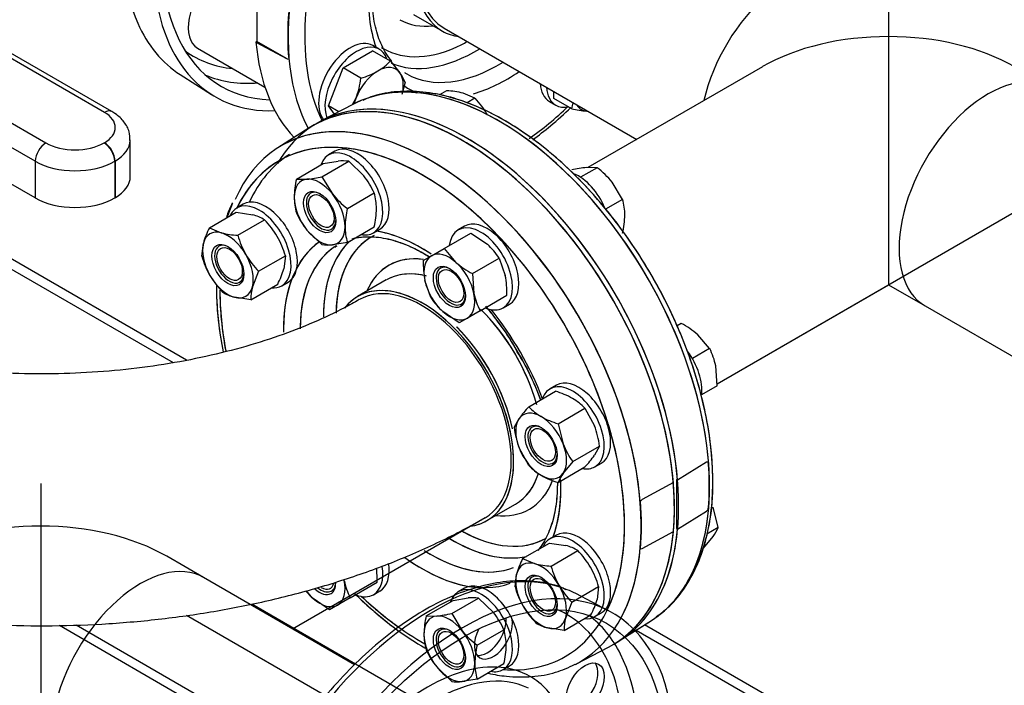
# Model space of a CAD drawing. Units: millimetres. Extents: x 154 to 6328, y 154 to 4415.
# Drawn here: x 4740 to 5145, y 2193 to 2466 of the extents above; entities that cross this region are included whole.
import ezdxf
from ezdxf.lldxf.tags import DXFTag

# ---------------------------------------------------------------- set-up
doc = ezdxf.new("R2010")
doc.units = ezdxf.units.MM
for name, color, linetype in [('11022_-_BS_4848_', 7, 'Continuous'), ('62012_DN80_PRESS', 7, 'Continuous'), ('63067_ELBOW_DN80', 7, 'Continuous'), ('63112_TEE_DN80_F', 7, 'Continuous'), ('73009_DN80_BUTTE', 7, 'Continuous'), ('Default', 7, 'Continuous'), ('M16_FULL_HEX_NUT', 7, 'Continuous'), ('M16_PLAIN_WASHER', 7, 'Continuous'), ('M16_X_110_LG_HEX', 7, 'Continuous'), ('M16_X_60_LG_HEX_', 7, 'Continuous'), ('VMV_DN80_BRANCH_', 7, 'Continuous')]:
    doc.layers.add(name, color=color, linetype=linetype)
tags = doc.linetypes.add('PHANTOM2', pattern=[31.75, 15.875, -3.175, 3.175, -3.175, 3.175, -3.175]).pattern_tags.tags
tags[14:15] = [DXFTag(74, 4), DXFTag(75, 0), DXFTag(340, '0'), DXFTag(46, 0.0), DXFTag(50, 0.0), DXFTag(44, 0.0), DXFTag(45, 0.0)]
tags[12:13] = [DXFTag(74, 4), DXFTag(75, 0), DXFTag(340, '0'), DXFTag(46, 0.0), DXFTag(50, 0.0), DXFTag(44, 0.0), DXFTag(45, 0.0)]
tags[10:11] = [DXFTag(74, 4), DXFTag(75, 0), DXFTag(340, '0'), DXFTag(46, 0.0), DXFTag(50, 0.0), DXFTag(44, 0.0), DXFTag(45, 0.0)]
tags[8:9] = [DXFTag(74, 4), DXFTag(75, 0), DXFTag(340, '0'), DXFTag(46, 0.0), DXFTag(50, 0.0), DXFTag(44, 0.0), DXFTag(45, 0.0)]
tags[6:7] = [DXFTag(74, 4), DXFTag(75, 0), DXFTag(340, '0'), DXFTag(46, 0.0), DXFTag(50, 0.0), DXFTag(44, 0.0), DXFTag(45, 0.0)]
tags[4:5] = [DXFTag(74, 4), DXFTag(75, 0), DXFTag(340, '0'), DXFTag(46, 0.0), DXFTag(50, 0.0), DXFTag(44, 0.0), DXFTag(45, 0.0)]

# ---------------------------------------------------------------- blocks, each defined once
blk = doc.blocks.new('SE3')
at = {"layer": '11022_-_BS_4848_', "color": 7, "linetype": 'Continuous'}
for p, q in [((4808.86, 2326.13), (4596.4, 2448.8)), ((4655.96, 2410.25), (4803.37, 2325.14)), ((4835.68, 2226.1), (4984.48, 2140.18)), ((4808.95, 2221.43), (4986.22, 2119.08)), ((4756.71, 2217.28), (5027.49, 2060.94)), ((4763.56, 2217.49), (5017.55, 2070.84)), ((5063.32, 2179.22), (4997.05, 2217.48)), ((4993.62, 2215.3), (5054.1, 2180.38))]:
    blk.add_line(p, q, dxfattribs=at)
at = {"layer": '62012_DN80_PRESS', "color": 7, "linetype": 'Continuous'}
for p, q in [((4837.84, 2476.6), (4837.84, 2456.98)), ((4902.17, 2468.05), (4913.98, 2461.24)), ((4902.17, 2468.05), (4913.98, 2461.24)), ((4837.84, 2456.98), (4837.4, 2456.73)), ((4837.4, 2456.73), (4850.21, 2449.84)), ((4850.21, 2449.84), (4837.84, 2456.98)), ((4850.21, 2449.84), (4850.89, 2449.73)), ((4806.34, 2443.38), (4819.18, 2435.22)), ((4806.34, 2443.38), (4819.18, 2435.22)), ((4877.49, 2431.27), (4864, 2424.23)), ((4877.49, 2431.27), (4864, 2424.23)), ((4859.22, 2421.47), (4846.37, 2413.3)), ((4890.97, 2359.05), (4879.17, 2352.24)), ((4932.28, 2260.25), (4944.08, 2267.07)), ((4987.04, 2211.12), (4999.88, 2219.28)), ((4993.16, 2215.02), (4999.88, 2219.28)), ((4968.76, 2201.32), (4982.26, 2208.36))]:
    blk.add_line(p, q, dxfattribs=at)
at = {"layer": '62012_DN80_PRESS', "color": 7, "linetype": 'PHANTOM2'}
for p, q in [((4877.49, 2431.27), (4864, 2424.23)), ((4859.22, 2421.47), (4846.37, 2413.3)), ((4859.22, 2421.47), (4846.37, 2413.3)), ((4890.97, 2359.05), (4879.17, 2352.24)), ((4890.97, 2359.05), (4879.17, 2352.24)), ((5022.52, 2284.24), (5010.59, 2276.85)), ((5023.21, 2284.36), (5022.52, 2284.24)), ((5010.59, 2276.85), (5010.16, 2277.1)), ((5010.16, 2277.1), (5010.16, 2257)), ((5008.85, 2275.85), (4996.05, 2268.96)), ((4996.05, 2268.96), (4995.36, 2268.28)), ((4932.28, 2260.25), (4944.08, 2267.07)), ((4932.28, 2260.25), (4944.08, 2267.07)), ((5022.52, 2264.14), (5023.21, 2264.82)), ((5010.59, 2256.75), (5022.52, 2264.14)), ((5010.16, 2257), (5010.59, 2256.75)), ((4996.05, 2248.86), (5008.85, 2255.75)), ((4995.36, 2248.74), (4996.05, 2248.86)), ((4982.26, 2223.25), (4968.76, 2230.28)), ((4993.16, 2215.02), (4999.88, 2219.28))]:
    blk.add_line(p, q, dxfattribs=at)
for centre, radius, start, end in [((4900.27, 2358.71), 79.12, 156.507, 160.9402), ((4850.18, 2271.31), 111.11, 20.2674, 32.4151)]:
    blk.add_arc(centre, radius, start, end, dxfattribs=at)
at = {"layer": '62012_DN80_PRESS', "color": 7, "linetype": 'Continuous'}
for centre, radius, start, end in [((4850.18, 2271.31), 111.11, 20.2674, 32.4151), ((4945.93, 2273.87), 79.17, 336.2011, 1.8043), ((4945.93, 2273.87), 79.17, 336.2011, 1.8043)]:
    blk.add_arc(centre, radius, start, end, dxfattribs=at)
for centre, major_axis, start_param, end_param in [((4869.05, 2548.5), (61.21, 106.02), 0.633027, 2.742579), ((4882.22, 2540.89), (59.08, 102.32), 0.785832, 3.439374), ((4937.17, 2509.17), (-61.21, -106.02), 3.473277, 5.94124), ((4940.53, 2507.23), (-58.75, -101.76), 2.768637, 5.916843), ((4940.53, 2507.23), (-26.55, -45.99), 2.910147, 6.283185), ((4882.22, 2540.89), (61.54, 106.59), 2.456362, 3.487884), ((4940.53, 2507.23), (-40.26, -69.73), 5.414791, 5.833248), ((4937.05, 2509.24), (-61.22, -106.03), -0.883284, -0.687513), ((4869.05, 2548.5), (61.21, 106.02), 2.742579, 3.116897), ((4925.43, 2515.95), (-28.89, -50.04), 0, 0.404867), ((4940.53, 2507.23), (-26.55, -45.99), 0, 0.231446), ((4924, 2516.78), (61.54, 106.59), 2.456362, 2.974659), ((4925.43, 2515.95), (-35.73, -61.88), 0, 0.717429), ((4925.43, 2515.95), (-35.73, -61.88), 0.717429, 0.762016), ((4868.27, 2548.95), (56.58, 97.99), 3.081763, 3.398926), ((4925.43, 2515.95), (-35.73, -61.88), 6.262895, 6.283185), ((4927.94, 2514.5), (-37.57, -65.08), 0.06655, 0.812178), ((4937.17, 2509.17), (-37.8, -65.47), 0, 0.817876), ((4871.34, 2547.18), (58.82, 101.88), 3.210607, 3.517533), ((4937.17, 2509.17), (-37.8, -65.47), 6.257646, 6.283185), ((4940.53, 2507.23), (-40.26, -69.73), 0.542444, 0.873704), ((4940.53, 2507.23), (-40.26, -69.73), 6.225453, 6.283185), ((4924, 2316.8), (-61.54, 106.59), 3.12745, 6.601608), ((4922.26, 2315.79), (61.54, -106.59), 6.25849, 9.449473), ((4937.17, 2324.4), (-61.21, 106.02), 5.876158, 6.25849), ((4940.53, 2507.23), (-40.26, -69.73), 0, 0.075704), ((4937.17, 2324.4), (-61.21, 106.02), 3.540319, 5.876158), ((4940.53, 2507.23), (-58.75, -101.76), 0.895067, 1.093379), ((4905.72, 2306.24), (58.75, -101.76), 1.959521, 3.514548), ((4909.08, 2308.18), (61.21, -106.02), 2.813795, 3.540864), ((4909.08, 2308.18), (61.21, -106.02), 0, 2.813795), ((4911.37, 2309.51), (58.82, -101.88), 3.165103, 3.529866), ((4905.72, 2306.24), (40.26, -69.73), 2.29113, 2.691655), ((4905.72, 2306.24), (40.26, -69.73), 3.189422, 3.950165), ((4918.31, 2313.51), (37.57, -65.08), 3.273146, 3.930636), ((4920.83, 2314.97), (35.73, -61.88), 3.117912, 3.894134), ((4905.72, 2306.24), (58.75, -101.76), 1.154378, 1.959521), ((4909.08, 2308.18), (37.8, -65.47), 3.194545, 3.910464), ((4920.83, 2314.97), (28.89, -50.04), 2.720228, 3.54646), ((4917.53, 2313.06), (26.55, -45.99), 2.62713, 3.100005), ((4905.72, 2306.24), (26.55, -45.99), 0, 3.248008), ((4917.53, 2313.06), (26.55, -45.99), 3.100005, 3.141593), ((4905.72, 2306.24), (58.75, -101.76), 3.924824, 4.166398), ((4917.53, 2313.06), (26.55, -45.99), 1.141372, 2.02677), ((4905.72, 2306.24), (40.26, -69.73), 1.304277, 1.835361), ((4905.72, 2306.24), (58.75, -101.76), 0, 1.154378), ((4917.53, 2313.06), (26.55, -45.99), 0, 0.488114), ((4920.83, 2314.97), (28.89, -50.04), 0, 0.436543), ((4905.72, 2306.24), (40.26, -69.73), 0.449938, 0.833153), ((4920.83, 2314.97), (28.89, -50.04), 5.878318, 6.283185), ((4905.72, 2306.24), (26.55, -45.99), 6.136974, 6.283185), ((4918.31, 2313.51), (37.57, -65.08), 5.471441, 6.101974), ((4920.83, 2314.97), (35.73, -61.88), 5.538116, 6.270266), ((4905.72, 2306.24), (40.26, -69.73), 5.371787, 6.184626), ((4909.08, 2308.18), (37.8, -65.47), 5.450069, 6.190765), ((4937.17, 2324.4), (-61.21, 106.02), 3.166288, 3.540319), ((4905.72, 2306.24), (58.75, -101.76), 5.192864, 5.510513), ((4905.72, 2306.24), (58.75, -101.76), 5.91023, 6.283185), ((4909.08, 2308.18), (61.21, -106.02), 6.25593, 6.283185)]:
    blk.add_ellipse(centre, major_axis=major_axis, ratio=0.57735, start_param=start_param, end_param=end_param, dxfattribs=at)
at = {"layer": '62012_DN80_PRESS', "color": 7, "linetype": 'PHANTOM2'}
for centre, major_axis, start_param, end_param in [((4937.17, 2324.4), (-61.21, 106.02), 3.197596, 6.205597), ((4922.26, 2315.79), (61.54, -106.59), 0.154339, 3.166288), ((4922.26, 2315.79), (-61.54, 106.59), 4.027158, 6.307881), ((4924, 2316.8), (61.54, -106.59), 0.885566, 3.155735), ((4937.17, 2324.4), (-61.21, 106.02), 6.205597, 6.25849), ((4905.72, 2306.24), (58.75, -101.76), 1.959521, 3.520995), ((4905.72, 2306.24), (58.75, -101.76), 0.368581, 3.514548), ((4909.08, 2308.18), (61.21, -106.02), 2.809346, 3.166288), ((4909.08, 2308.18), (61.21, -106.02), 2.813795, 3.166288), ((4909.08, 2308.18), (61.21, -106.02), 0.341945, 2.813795), ((4909.08, 2308.18), (61.21, -106.02), 0.341945, 2.809346), ((4905.72, 2306.24), (40.26, -69.73), 2.292064, 2.70103), ((4905.72, 2306.24), (40.26, -69.73), 2.29113, 2.691655), ((4905.72, 2306.24), (40.26, -69.73), 3.189422, 3.950165), ((4905.72, 2306.24), (40.26, -69.73), 3.189564, 3.926991), ((4918.31, 2313.51), (37.57, -65.08), 3.273146, 3.930636), ((4918.31, 2313.51), (37.57, -65.08), 3.273146, 3.650162), ((4920.83, 2314.97), (35.73, -61.88), 3.117819, 3.903608), ((4920.83, 2314.97), (35.73, -61.88), 3.12998, 3.894134), ((4905.72, 2306.24), (58.75, -101.76), 1.154378, 1.959521), ((4909.08, 2308.18), (37.8, -65.47), 3.164699, 3.926991), ((4909.08, 2308.18), (37.8, -65.47), 3.194545, 3.910464), ((4909.08, 2308.18), (37.8, -65.47), 3.164699, 3.194545), ((4920.83, 2314.97), (28.89, -50.04), 2.720228, 3.54646), ((4920.83, 2314.97), (28.89, -50.04), 2.727241, 3.54646), ((4917.53, 2313.06), (26.55, -45.99), 2.63421, 3.141593), ((4917.53, 2313.06), (26.55, -45.99), 2.62713, 3.100005), ((4918.31, 2313.51), (37.57, -65.08), 3.650162, 3.926991), ((4917.53, 2313.06), (26.55, -45.99), 3.100005, 3.141593), ((4905.72, 2306.24), (58.75, -101.76), 3.919859, 4.166398), ((4905.72, 2306.24), (58.75, -101.76), 3.926991, 4.169631), ((4905.72, 2306.24), (26.55, -45.99), 0, 3.373039), ((4905.72, 2306.24), (26.55, -45.99), 0, 3.373039), ((4917.53, 2313.06), (26.55, -45.99), 1.160033, 2.028124), ((4917.53, 2313.06), (26.55, -45.99), 1.160033, 2.02677), ((4905.72, 2306.24), (40.26, -69.73), 1.304277, 1.835361), ((4905.72, 2306.24), (40.26, -69.73), 1.304277, 1.835361), ((4905.72, 2306.24), (58.75, -101.76), 0.368581, 1.154378), ((4937.05, 2324.33), (61.22, -106.03), 0.687513, 0.883284), ((4917.53, 2313.06), (26.55, -45.99), 0, 0.488114), ((4917.53, 2313.06), (26.55, -45.99), 0, 0.486869), ((4920.83, 2314.97), (28.89, -50.04), 0, 0.436656), ((4920.83, 2314.97), (28.89, -50.04), 0, 0.436543), ((4905.72, 2306.24), (40.26, -69.73), 0.449938, 0.841795), ((4905.72, 2306.24), (40.26, -69.73), 0.449938, 0.819727), ((4920.83, 2314.97), (28.89, -50.04), 5.878318, 6.283185), ((4920.83, 2314.97), (28.89, -50.04), 5.878318, 6.283185), ((4909.2, 2308.25), (61.22, -106.03), 0.687513, 0.883284), ((4905.72, 2306.24), (26.55, -45.99), 6.051739, 6.283185), ((4905.72, 2306.24), (26.55, -45.99), 6.051739, 6.283185), ((4924, 2316.8), (61.54, -106.59), 0.124958, 0.685231), ((4918.31, 2313.51), (37.57, -65.08), 5.467963, 5.782999), ((4918.31, 2313.51), (37.57, -65.08), 5.471441, 6.101974), ((4920.83, 2314.97), (35.73, -61.88), -0.762016, -0.74507), ((4920.83, 2314.97), (35.73, -61.88), 5.523262, 6.283185), ((4920.83, 2314.97), (35.73, -61.88), 5.538116, 6.270266), ((4920.83, 2314.97), (35.73, -61.88), 0, 0.005965), ((4922.26, 2315.79), (-61.54, 106.59), 3.295932, 3.826823), ((4909.08, 2308.18), (37.8, -65.47), 5.465309, 6.190765), ((4909.08, 2308.18), (37.8, -65.47), 5.465309, 6.189389), ((4918.31, 2313.51), (37.57, -65.08), 5.782999, 6.101974), ((4909.08, 2123.42), (61.21, 106.02), 0.079284, 2.736367), ((4922.26, 2115.81), (-61.54, -106.59), 2.456362, 8.539212), ((4905.72, 2306.24), (40.26, -69.73), 5.409481, 5.939297), ((4905.72, 2306.24), (40.26, -69.73), 5.409481, 5.939297), ((4905.72, 2306.24), (58.75, -101.76), -1.090322, -0.898881), ((4905.72, 2306.24), (58.75, -101.76), -1.090322, -0.894885), ((4909.08, 2123.42), (61.21, 106.02), 0.024695, 0.079284), ((4932.36, 2215.02), (5.54, 9.59), 3.376808, 5.593398), ((4934.95, 2213.53), (-5.54, -9.59), 0, 2.727827), ((4908.3, 2123.87), (56.58, 97.99), 0, 0.059829), ((4908.3, 2123.87), (56.58, 97.99), 5.33322, 6.283185), ((4911.37, 2122.1), (58.82, 101.88), 5.92196, 6.214171), ((4937.17, 2324.4), (-61.21, 106.02), 3.166288, 3.197596), ((4934.95, 2213.53), (-5.54, -9.59), 4.807052, 6.283185), ((4908.3, 2123.87), (41.79, 72.38), 0, 3.465686), ((4911.37, 2122.1), (58.82, 101.88), 3.521607, 5.92196), ((4911.32, 2122.13), (39.55, 68.51), 0.036093, 3.106175), ((4970.04, 2193.26), (5.54, 9.59), 3.376808, 6.04797), ((4919.81, 2117.22), (39.26, 68.01), 0, 3.133841), ((4908.3, 2123.87), (41.79, 72.38), 5.92444, 6.283185)]:
    blk.add_ellipse(centre, major_axis=major_axis, ratio=0.57735, start_param=start_param, end_param=end_param, dxfattribs=at)
for centre, major_axis in [((4922.26, 2115.81), (59.08, 102.32)), ((4972.63, 2191.77), (-5.54, -9.59))]:
    blk.add_ellipse(centre, major_axis=major_axis, ratio=0.57735, dxfattribs=at)
at = {"layer": '62012_DN80_PRESS', "color": 7, "linetype": 'Continuous'}
for points, knots in [([(4893.24, 2448.76), (4892.4, 2449.77), (4890.23, 2452.85), (4887.44, 2458.73), (4885.46, 2467.08), (4884.95, 2474.44), (4885.08, 2478.93), (4885.13, 2480.1)], [0.1113752, 0.1113752, 0.1113752, 0.1113752, 0.172203, 0.2777913, 0.3804157, 0.4818114, 0.5169998, 0.5169998, 0.5169998, 0.5169998]), ([(4893.24, 2448.76), (4892.4, 2449.77), (4890.23, 2452.85), (4887.44, 2458.73), (4885.46, 2467.08), (4884.95, 2474.44), (4885.08, 2478.93), (4885.13, 2480.1)], [0.1113752, 0.1113752, 0.1113752, 0.1113752, 0.172203, 0.2777913, 0.3804157, 0.4818114, 0.5169998, 0.5169998, 0.5169998, 0.5169998]), ([(5025.06, 2276.36), (5025.03, 2278.9), (5024.9, 2285.15), (5023.6, 2297), (5020.7, 2311.05), (5016.42, 2325.42), (5010.86, 2339.74), (5004.1, 2353.81), (4996.27, 2367.4), (4987.48, 2380.3), (4977.87, 2392.3), (4967.6, 2403.2), (4956.81, 2412.82), (4945.69, 2421), (4934.35, 2427.64), (4923.13, 2432.45), (4913.71, 2435.26), (4908.82, 2435.71), (4907.02, 2435.86)], [0, 0, 0, 0, 0.03525, 0.102012, 0.168736, 0.235394, 0.301992, 0.36855, 0.435092, 0.501643, 0.568221, 0.634853, 0.701566, 0.768383, 0.835316, 0.902348, 0.969376, 1, 1, 1, 1]), ([(5025.06, 2276.36), (5025.03, 2278.9), (5024.9, 2285.15), (5023.6, 2297), (5020.7, 2311.05), (5016.42, 2325.42), (5010.86, 2339.74), (5004.1, 2353.81), (4996.27, 2367.4), (4987.48, 2380.3), (4977.87, 2392.3), (4967.6, 2403.2), (4956.81, 2412.82), (4945.69, 2421), (4934.35, 2427.64), (4923.13, 2432.45), (4913.71, 2435.26), (4908.82, 2435.71), (4907.02, 2435.86)], [0, 0, 0, 0, 0.03525, 0.102012, 0.168736, 0.235394, 0.301992, 0.36855, 0.435092, 0.501643, 0.568221, 0.634853, 0.701566, 0.768383, 0.835316, 0.902348, 0.969376, 1, 1, 1, 1]), ([(4951.08, 2416.61), (4953.55, 2418.42), (4958.86, 2422.59), (4964.06, 2427.26), (4966.81, 2429.91)], [0.26415803, 0.26415803, 0.26415803, 0.26415803, 0.30867193, 0.36076745, 0.36076745, 0.36076745, 0.36076745]), ([(4951.08, 2416.61), (4953.55, 2418.42), (4958.86, 2422.59), (4964.06, 2427.26), (4966.81, 2429.91)], [0.26415803, 0.26415803, 0.26415803, 0.26415803, 0.30867193, 0.36076745, 0.36076745, 0.36076745, 0.36076745]), ([(4827.77, 2390.73), (4827.61, 2390.43), (4826.69, 2388.72), (4825.93, 2386.73), (4825.35, 2384.94)], [0, 0, 0, 0, 0.00413752, 0.02788986, 0.02788986, 0.02788986, 0.02788986]), ([(4877.5, 2376.15), (4877.87, 2376.23), (4880.53, 2376.75), (4885.67, 2377.08), (4893.64, 2375.66), (4901.49, 2372.68), (4906.68, 2369.83), (4909.02, 2368.36)], [0.1386317, 0.1386317, 0.1386317, 0.1386317, 0.1559811, 0.2624655, 0.3653138, 0.4659937, 0.5487154, 0.5487154, 0.5487154, 0.5487154]), ([(4821.19, 2357.12), (4821.19, 2356.49), (4821.19, 2351.51), (4821.76, 2342.42), (4823.14, 2333.65), (4823.98, 2329.49)], [0.13921592, 0.13921592, 0.13921592, 0.13921592, 0.14621863, 0.19402294, 0.23633881, 0.23633881, 0.23633881, 0.23633881]), ([(4931.96, 2347.93), (4932.94, 2346.77), (4936.45, 2342.47), (4940.7, 2336.65), (4943.24, 2332.18), (4943.98, 2330.86)], [0.8277835, 0.8277835, 0.8277835, 0.8277835, 0.8661005, 0.9665088, 1, 1, 1, 1]), ([(4961.21, 2275.38), (4961.18, 2273.54), (4961.07, 2269.02), (4959.9, 2261.52), (4957.36, 2254.23), (4954.87, 2250.09), (4953.48, 2248.41), (4953.44, 2248.37)], [0, 0, 0, 0, 0.1182294, 0.3439706, 0.5697006, 0.7968175, 0.80321, 0.80321, 0.80321, 0.80321]), ([(4878.38, 2229.95), (4880.43, 2227.95), (4886.06, 2222.7), (4895.53, 2215.08), (4903.18, 2210.09), (4907.1, 2207.84), (4907.26, 2207.75)], [0.595443, 0.595443, 0.595443, 0.595443, 0.6232938, 0.6710977, 0.7189821, 0.7210089, 0.7210089, 0.7210089, 0.7210089]), ([(4932.79, 2197.59), (4935.32, 2197.04), (4941.44, 2196.05), (4950.76, 2195.92), (4960.49, 2197.61), (4965.67, 2199.95), (4968.56, 2201.3)], [0.8299534, 0.8299534, 0.8299534, 0.8299534, 0.8628795, 0.9105185, 0.9576343, 1, 1, 1, 1])]:
    blk.add_open_spline(points, degree=3, knots=knots, dxfattribs=at)
at = {"layer": '62012_DN80_PRESS', "color": 7, "linetype": 'PHANTOM2'}
for points, knots in [([(5001.8, 2220.72), (5004.18, 2222.53), (5008.49, 2225.89), (5014.37, 2233.44), (5019.16, 2242.49), (5022.63, 2252.96), (5024.69, 2264.61), (5025.3, 2277.26), (5024.46, 2290.69), (5022.18, 2304.66), (5018.51, 2318.95), (5013.51, 2333.31), (5007.28, 2347.52), (4999.92, 2361.36), (4991.54, 2374.6), (4982.29, 2387.02), (4972.29, 2398.44), (4961.72, 2408.66), (4950.72, 2417.51), (4939.48, 2424.84), (4928.14, 2430.53), (4916.9, 2434.45), (4905.91, 2436.53), (4895.52, 2436.64), (4887.03, 2435.3), (4882.89, 2433.48), (4881.28, 2432.75)], [0, 0, 0, 0, 0.035795, 0.077246, 0.11907, 0.161406, 0.204168, 0.247177, 0.290279, 0.33337, 0.37642, 0.419429, 0.462406, 0.505364, 0.548322, 0.591291, 0.634288, 0.677329, 0.720431, 0.763606, 0.806853, 0.85014, 0.89335, 0.936304, 0.978785, 1, 1, 1, 1]), ([(4827.77, 2390.73), (4827.61, 2390.43), (4826.69, 2388.72), (4825.93, 2386.73), (4825.35, 2384.94)], [0, 0, 0, 0, 0.00413752, 0.02788986, 0.02788986, 0.02788986, 0.02788986]), ([(4876.91, 2376.01), (4878.52, 2376.44), (4882.62, 2377.03), (4889.53, 2376.61), (4897.71, 2374.32), (4904.15, 2371.28), (4907.79, 2369.13), (4908.59, 2368.63)], [0.1119687, 0.1119687, 0.1119687, 0.1119687, 0.1921715, 0.297815, 0.4003418, 0.5015083, 0.5301915, 0.5301915, 0.5301915, 0.5301915]), ([(4877.5, 2376.15), (4877.87, 2376.23), (4880.53, 2376.75), (4885.67, 2377.08), (4893.64, 2375.66), (4901.36, 2372.73), (4906.41, 2369.98), (4908.61, 2368.62)], [0.1386317, 0.1386317, 0.1386317, 0.1386317, 0.1559811, 0.2624655, 0.3653138, 0.4659937, 0.5438933, 0.5438933, 0.5438933, 0.5438933]), ([(4821.19, 2356.23), (4821.23, 2353.69), (4821.35, 2347.44), (4822.36, 2338.26), (4823.56, 2331.55), (4823.97, 2329.53)], [0, 0, 0, 0, 0.0300742, 0.0870341, 0.1115439, 0.1115439, 0.1115439, 0.1115439]), ([(4821.19, 2356.22), (4821.19, 2355.89), (4821.21, 2351.2), (4821.76, 2342.42), (4823.14, 2333.65), (4823.98, 2329.49)], [0.14252645, 0.14252645, 0.14252645, 0.14252645, 0.14621863, 0.19402294, 0.23633881, 0.23633881, 0.23633881, 0.23633881]), ([(4931.65, 2348.32), (4934.03, 2345.52), (4938.71, 2339.54), (4942.43, 2333.54), (4944.62, 2329.96)], [0.8125125, 0.8125125, 0.8125125, 0.8125125, 0.9056555, 1, 1, 1, 1]), ([(4931.96, 2347.93), (4932.94, 2346.77), (4936.45, 2342.47), (4940.7, 2336.65), (4943.24, 2332.18), (4943.98, 2330.86)], [0.8277835, 0.8277835, 0.8277835, 0.8277835, 0.8661005, 0.9665088, 1, 1, 1, 1]), ([(4944.62, 2329.96), (4944.79, 2329.7), (4947.04, 2326.21), (4950.48, 2319.16), (4953.25, 2312.61), (4954.34, 2309.77)], [0, 0, 0, 0, 0.0074568, 0.1142097, 0.1958543, 0.1958543, 0.1958543, 0.1958543]), ([(4961.21, 2276.03), (4961.21, 2275.71), (4961.22, 2272.15), (4960.73, 2265.71), (4958.75, 2257.62), (4956.05, 2251.97), (4954, 2248.93), (4953.18, 2247.94)], [0.529312, 0.529312, 0.529312, 0.529312, 0.5395242, 0.6450433, 0.7503934, 0.8559453, 0.9179814, 0.9179814, 0.9179814, 0.9179814]), ([(4961.21, 2275.38), (4961.18, 2273.54), (4961.07, 2269.02), (4959.9, 2261.52), (4957.36, 2254.23), (4954.87, 2250.1), (4953.49, 2248.43), (4953.46, 2248.39)], [0, 0, 0, 0, 0.1182294, 0.3439706, 0.5697006, 0.7968175, 0.8023937, 0.8023937, 0.8023937, 0.8023937]), ([(4964.88, 2231.85), (4963.95, 2232.3), (4960.51, 2233.97), (4952.96, 2235.39), (4943, 2235.76), (4932.35, 2234.2), (4921.34, 2230.85), (4910.11, 2225.71), (4898.86, 2218.87), (4887.78, 2210.46), (4877.06, 2200.64), (4866.88, 2189.56), (4857.38, 2177.41), (4848.73, 2164.39), (4841.05, 2150.71), (4834.47, 2136.59), (4829.1, 2122.25), (4825.03, 2107.9), (4822.34, 2093.91), (4821.29, 2082.81), (4821.21, 2077.18), (4821.19, 2075.38)], [0, 0, 0, 0, 0.01633, 0.071114, 0.126236, 0.182007, 0.238409, 0.295231, 0.352244, 0.409283, 0.466277, 0.523213, 0.580102, 0.636959, 0.693806, 0.750664, 0.807548, 0.864483, 0.921491, 0.97859, 1, 1, 1, 1]), ([(4877.88, 2230.45), (4878.17, 2230.17), (4881.96, 2226.45), (4887.69, 2221.33), (4893.27, 2217.02), (4895.17, 2215.62)], [0.53703033, 0.53703033, 0.53703033, 0.53703033, 0.54164283, 0.59856106, 0.62789716, 0.62789716, 0.62789716, 0.62789716]), ([(4877.93, 2230.4), (4880.12, 2228.24), (4885.75, 2222.98), (4891.54, 2218.29), (4895.08, 2215.69)], [0.59338976, 0.59338976, 0.59338976, 0.59338976, 0.62329385, 0.6690155, 0.6690155, 0.6690155, 0.6690155])]:
    blk.add_open_spline(points, degree=3, knots=knots, dxfattribs=at)
blk.add_open_spline([(4869.83, 2372.44), (4870.14, 2372.69), (4870.44, 2372.92), (4870.73, 2373.14)], degree=3, dxfattribs=at)
at = {"layer": '63067_ELBOW_DN80', "color": 7, "linetype": 'Continuous'}
blk.add_ellipse((4905.72, 2306.24), major_axis=(-25.85, 44.77), ratio=0.57735, start_param=3.139776, end_param=6.28152, dxfattribs=at)
for points, knots in [([(4879.87, 2351.01), (4877.67, 2349.77), (4872.18, 2346.71), (4861.08, 2341.44), (4846.93, 2335.95), (4831.42, 2331.09), (4814.88, 2327.05), (4797.47, 2323.89), (4779.42, 2321.7), (4760.95, 2320.51), (4742.32, 2320.37), (4723.76, 2321.27), (4705.52, 2323.2), (4687.83, 2326.11), (4670.95, 2329.95), (4655.05, 2334.64), (4640.47, 2340.01), (4627.94, 2345.67), (4621.51, 2349.2), (4618.26, 2351.01)], [0, 0, 0, 0, 0.031328, 0.091358, 0.151805, 0.212733, 0.274108, 0.335865, 0.397921, 0.460189, 0.522574, 0.584984, 0.647296, 0.709413, 0.771242, 0.832695, 0.893691, 0.954172, 1, 1, 1, 1]), ([(4879.87, 2351.01), (4877.67, 2349.77), (4872.18, 2346.71), (4861.08, 2341.44), (4846.93, 2335.95), (4831.42, 2331.09), (4814.88, 2327.05), (4797.47, 2323.89), (4779.42, 2321.7), (4760.95, 2320.51), (4742.32, 2320.37), (4723.76, 2321.27), (4705.52, 2323.2), (4687.83, 2326.11), (4670.95, 2329.95), (4655.05, 2334.64), (4640.47, 2340.01), (4627.94, 2345.67), (4621.51, 2349.2), (4618.26, 2351.01)], [0, 0, 0, 0, 0.031328, 0.091358, 0.151805, 0.212733, 0.274108, 0.335865, 0.397921, 0.460189, 0.522574, 0.584984, 0.647296, 0.709413, 0.771242, 0.832695, 0.893691, 0.954172, 1, 1, 1, 1]), ([(4566.57, 2261.48), (4570.18, 2259.45), (4578.89, 2254.59), (4595.56, 2246.67), (4615.66, 2238.79), (4636.85, 2232.04), (4658.74, 2226.53), (4681.25, 2222.24), (4704.2, 2219.21), (4727.44, 2217.42), (4750.82, 2216.88), (4774.18, 2217.61), (4797.38, 2219.58), (4820.27, 2222.8), (4842.69, 2227.27), (4864.5, 2232.97), (4885.61, 2239.92), (4905.64, 2248.01), (4921.21, 2255.63), (4929.05, 2260.05), (4931.57, 2261.48)], [0, 0, 0, 0, 0.032434, 0.091897, 0.15125, 0.210477, 0.269533, 0.328416, 0.387155, 0.445791, 0.504375, 0.562962, 0.621596, 0.680328, 0.739216, 0.798314, 0.857674, 0.917329, 0.977289, 1, 1, 1, 1])]:
    blk.add_open_spline(points, degree=3, knots=knots, dxfattribs=at)
blk.add_open_spline([(4930.46, 2260.85), (4930.82, 2261.06), (4931.19, 2261.26), (4931.57, 2261.48)], degree=3, dxfattribs=at)
at = {"layer": '63112_TEE_DN80_F', "color": 7, "linetype": 'Continuous'}
for p, q in [((5097.18, 2476.48), (5097.18, 2458.99)), ((5026.82, 2316.47), (5281.42, 2463.47)), ((5045.49, 2446.63), (4973.76, 2405.22)), ((5045.49, 2446.63), (4973.76, 2405.22)), ((5026.82, 2316.47), (5097.18, 2357.1))]:
    blk.add_line(p, q, dxfattribs=at)
at = {"layer": '63112_TEE_DN80_F', "color": 7, "linetype": 'PHANTOM2'}
for p, q in [((5097.18, 2458.99), (5097.18, 2357.1)), ((5045.49, 2446.63), (4973.76, 2405.22)), ((5026.82, 2316.47), (5097.18, 2357.1)), ((5097.18, 2357.1), (5112.24, 2348.4)), ((4749.07, 2275.49), (4749.07, 2258.01)), ((4852.45, 2215.8), (4931.57, 2261.48)), ((4852.45, 2215.8), (4931.57, 2261.48)), ((4749.07, 2258.01), (4749.07, 2156.11)), ((4815.82, 2236.95), (4800.76, 2245.65))]:
    blk.add_line(p, q, dxfattribs=at)
at = {"layer": '63112_TEE_DN80_F', "color": 7, "linetype": 'Continuous'}
for centre, major_axis, start_param, end_param in [((5056.28, 2440.4), (-25.85, -44.77), 3.141593, 5.198158), ((5097.18, 2416.79), (73.1, 0), 1.570796, 2.356194)]:
    blk.add_ellipse(centre, major_axis=major_axis, ratio=0.57735, start_param=start_param, end_param=end_param, dxfattribs=at)
at = {"layer": '63112_TEE_DN80_F', "color": 7, "linetype": 'PHANTOM2'}
for centre, major_axis, start_param, end_param in [((5097.18, 2416.79), (-73.1, 0), 3.926991, 4.712389), ((5138.09, 2393.17), (25.85, 44.77), 0, 3.141593), ((4907.46, 2307.25), (25.85, -44.77), 1.05172, 2.010904), ((4907.46, 2307.25), (-25.85, 44.77), 4.192508, 5.151206), ((4749.07, 2215.8), (73.1, 0), 1.570796, 2.356194), ((4749.07, 2215.8), (-73.1, 0), 3.926991, 4.712389), ((4789.97, 2192.19), (25.85, 44.77), 0, 3.141593)]:
    blk.add_ellipse(centre, major_axis=major_axis, ratio=0.57735, start_param=start_param, end_param=end_param, dxfattribs=at)
at = {"layer": '73009_DN80_BUTTE', "color": 7, "linetype": 'Continuous'}
for p, q in [((4778.28, 2428.16), (4571.2, 2547.71)), ((4775.2, 2427.85), (4568.13, 2547.41)), ((4545.26, 2534.21), (4751.13, 2415.34)), ((4746.78, 2407.81), (4540.91, 2526.67)), ((4746.78, 2392.73), (4540.91, 2511.6)), ((4813.46, 2454.24), (4841.12, 2438.27)), ((4775.07, 2415.34), (4775.2, 2415.42)), ((4785.82, 2401.54), (4785.82, 2416.61)), ((4746.78, 2407.81), (4746.78, 2392.73)), ((4779.56, 2407.88), (4779.43, 2407.81)), ((4779.43, 2407.81), (4779.43, 2392.73)), ((4779.56, 2407.88), (4779.56, 2392.81)), ((4779.56, 2392.81), (4779.43, 2392.73))]:
    blk.add_line(p, q, dxfattribs=at)
for centre, major_axis, start_param, end_param in [((4822.69, 2470.23), (9.23, 15.99), 1.084209, 3.141593), ((4775.2, 2422.83), (-3.08, -5.33), 3.141776, 3.926991), ((4764.44, 2421.64), (-15.23, 0), 2.356194, 3.926991), ((4751.13, 2410.32), (3.08, 5.33), 0.785398, 2.356194), ((4763.1, 2422.26), (-16.93, 0), 0.785398, 2.356194), ((4775.07, 2410.32), (3.08, -5.33), 0.785398, 2.356194), ((4775.2, 2410.4), (3.08, -5.33), 0.785398, 2.356194), ((4764.44, 2416.61), (-21.38, 0), 2.356194, 3.123301), ((4763.1, 2417.23), (23.08, 0), 3.926991, 5.497787), ((4764.44, 2401.54), (-21.38, 0), 2.356194, 3.141593), ((4763.1, 2402.16), (23.08, 0), 3.926991, 5.497787)]:
    blk.add_ellipse(centre, major_axis=major_axis, ratio=0.57735, start_param=start_param, end_param=end_param, dxfattribs=at)
blk.add_open_spline([(4785.6, 2416.29), (4785.62, 2417.62), (4785.6, 2420.21), (4783.4, 2424.12), (4780.62, 2426.72), (4778.84, 2427.82), (4778.28, 2428.16)], degree=3, knots=[0, 0, 0, 0, 0.24892, 0.564278, 0.885046, 1, 1, 1, 1], dxfattribs=at)
at = {"layer": 'M16_FULL_HEX_NUT', "color": 7, "linetype": 'Continuous'}
for p, q in [((4854.08, 2400.49), (4865.09, 2406.85)), ((4864.52, 2401.42), (4875.53, 2407.78)), ((4865.09, 2406.85), (4871.25, 2407.85)), ((4875.53, 2407.78), (4881.69, 2401.82)), ((4854.08, 2400.49), (4858.36, 2400.42)), ((4864.52, 2401.42), (4868.81, 2394.39)), ((4874.96, 2388.43), (4885.98, 2394.79)), ((4818.31, 2380.51), (4829.33, 2386.87)), ((4829.33, 2386.87), (4836.08, 2385.85)), ((4829.96, 2377.39), (4840.98, 2383.75)), ((4818.31, 2380.51), (4823.2, 2378.41)), ((4864.52, 2373.57), (4858.36, 2379.53)), ((4874.96, 2374.5), (4885.98, 2380.86)), ((4914.69, 2371.98), (4925.7, 2378.34)), ((4925.7, 2378.34), (4932.46, 2373.72)), ((4815.19, 2368.86), (4815.82, 2374.15)), ((4874.96, 2374.5), (4868.81, 2373.5)), ((4909.49, 2368.98), (4914.69, 2371.98)), ((4914.69, 2371.98), (4919.58, 2366.28)), ((4838.49, 2362.62), (4849.5, 2368.98)), ((4849.5, 2368.98), (4848.87, 2363.69)), ((4906.16, 2367.06), (4909.49, 2368.98)), ((4926.33, 2361.65), (4937.35, 2368.01)), ((4937.35, 2368.01), (4939.84, 2360.93)), ((4838.49, 2362.62), (4835.99, 2356.26)), ((4926.33, 2361.65), (4926.96, 2353.49)), ((4909.28, 2351.81), (4906.79, 2358.9)), ((4835.37, 2350.97), (4846.38, 2357.33)), ((4835.37, 2350.97), (4828.61, 2351.99)), ((4929.45, 2346.4), (4940.47, 2352.76)), ((4920.93, 2341.48), (4914.17, 2346.1)), ((4929.45, 2346.4), (4924.26, 2343.4)), ((4924.26, 2343.4), (4920.93, 2341.48)), ((4949.46, 2307.01), (4960.47, 2313.37)), ((4961.52, 2300.05), (4972.53, 2306.41)), ((4972.53, 2306.41), (4976.48, 2299.17)), ((4943.43, 2298.43), (4945.51, 2302.18)), ((4961.52, 2300.05), (4963.6, 2291.74)), ((4949.46, 2282.89), (4945.51, 2290.12)), ((4967.54, 2284.51), (4978.56, 2290.87)), ((4978.56, 2290.87), (4976.48, 2287.11)), ((4961.52, 2275.93), (4972.53, 2282.29)), ((4967.54, 2284.51), (4963.6, 2279.68)), ((4946.96, 2244.71), (4957.97, 2251.07)), ((4957.97, 2251.07), (4964.73, 2250.04)), ((4946.96, 2244.71), (4951.85, 2242.61)), ((4958.61, 2241.59), (4969.62, 2247.94)), ((4943.84, 2233.06), (4944.47, 2238.34)), ((4876.17, 2228.62), (4887.18, 2234.98)), ((4967.13, 2226.82), (4978.15, 2233.18)), ((4978.15, 2233.18), (4977.52, 2227.89)), ((4867.64, 2223.7), (4860.88, 2228.32)), ((4876.17, 2228.62), (4870.97, 2225.62)), ((4917.81, 2222.11), (4928.82, 2228.47)), ((4918.38, 2227.53), (4924.53, 2228.54)), ((4928.82, 2228.47), (4934.98, 2222.51)), ((4870.97, 2225.62), (4867.64, 2223.7)), ((4907.36, 2221.17), (4918.38, 2227.53)), ((4967.13, 2226.82), (4964.64, 2220.45)), ((4907.36, 2221.17), (4911.65, 2221.1)), ((4917.81, 2222.11), (4922.1, 2215.07)), ((4964.01, 2215.17), (4975.03, 2221.53)), ((4964.01, 2215.17), (4957.26, 2216.19)), ((4928.25, 2209.12), (4939.26, 2215.48)), ((4917.81, 2194.26), (4911.65, 2200.22)), ((4928.25, 2195.19), (4939.26, 2201.55)), ((4928.25, 2195.19), (4922.1, 2194.19))]:
    blk.add_line(p, q, dxfattribs=at)
for centre, radius, start, end in [((4873.09, 2390.1), 17.85, 82.1357, 95.9368), ((4887.64, 2392.51), 34.51, 166.6232, 179.1995), ((4853.08, 2452.15), 52, 275.8362, 282.7109), ((4855.7, 2381.15), 33.21, 24.2449, 38.497), ((4897.5, 2417.87), 37.08, 219.3005, 232.5642), ((4864.52, 2388.39), 22.39, 359.9266, 16.5973), ((4875.55, 2392.96), 22.4, 179.9325, 196.5914), ((4831.68, 2368.83), 17.57, 58.0637, 75.4834), ((4884.35, 2400.2), 33.21, 204.2449, 218.497), ((4908.53, 2380.45), 34.51, 166.6232, 179.1995), ((4851.62, 2388.95), 35.3, 346.7651, 359.0576), ((4814.86, 2358.53), 36.31, 30.4016, 43.9964), ((4850.21, 2364.34), 35.76, 153.119, 164.0834), ((4831.91, 2413.1), 35.76, 255.9166, 266.881), ((4896.43, 2380.9), 22.4, 179.9325, 196.5914), ((4864.86, 2387.4), 36.31, 196.0036, 209.5984), ((4814.19, 2358.8), 36.76, 16.0868, 29.5151), ((4913.69, 2352.67), 28.2, 32.9624, 48.2747), ((4866.96, 2391.26), 17.85, 262.1357, 275.9368), ((4850.09, 2378.87), 36.31, 196.0036, 209.5984), ((4864.97, 2388.11), 36.76, 210.4849, 223.9132), ((4942.14, 2365.72), 36, 177.8669, 190.9269), ((4943.16, 2393.48), 36, 229.0731, 242.1331), ((4814.48, 2373.5), 35.76, 333.119, 344.0834), ((4850.2, 2379.59), 36.76, 210.4849, 223.9132), ((4904.49, 2354.1), 36, 357.8669, 10.9269), ((4833.02, 2369.01), 17.57, 238.0637, 255.4834), ((4852.93, 2351.57), 17.57, 164.5166, 181.9363), ((4954.57, 2359.22), 28.2, 191.7253, 207.0376), ((4932.94, 2367.15), 28.2, 212.9624, 228.2747), ((4950.29, 2279.57), 35.3, 60.9424, 73.2349), ((4956.26, 2291.02), 22.39, 43.4027, 60.0734), ((4987.67, 2271.73), 52, 137.2891, 144.1638), ((4965.73, 2322.4), 22.4, 223.4086, 240.0675), ((4971.39, 2333.11), 34.51, 240.8005, 253.3768), ((4980.2, 2303.23), 37.08, 187.4358, 200.6995), ((4941.79, 2286.07), 37.08, 7.4358, 20.6995), ((4994.49, 2303.91), 33.21, 201.503, 215.7551), ((4934.32, 2317.56), 52, 317.2891, 324.1638), ((4965.73, 2298.29), 22.4, 223.4086, 240.0675), ((4971.39, 2308.99), 34.51, 240.8005, 253.3768), ((4978.05, 2269.2), 17.85, 144.0632, 157.8643), ((4960.33, 2233.03), 17.57, 58.0637, 75.4834), ((4978.86, 2228.54), 35.76, 153.119, 164.0834), ((4943.14, 2222.45), 36.76, 30.4849, 43.9132), ((4851.2, 2236.32), 36, 357.8669, 7.0332), ((4960.55, 2277.3), 35.76, 255.9166, 266.881), ((4993.92, 2251.77), 36.76, 196.0868, 209.5151), ((4943.25, 2223.17), 36.31, 16.0036, 29.5984), ((4901.28, 2241.44), 28.2, 191.7253, 207.0376), ((4979.15, 2243.24), 36.76, 196.0868, 209.5151), ((4993.25, 2252.04), 36.31, 210.4016, 223.9964), ((4879.65, 2249.37), 28.2, 219.449, 228.2747), ((4926.38, 2210.78), 17.85, 82.1357, 95.9368), ((4978.48, 2243.51), 36.31, 210.4016, 223.9964), ((4943.13, 2237.7), 35.76, 333.119, 344.0834), ((4941.72, 2213.09), 35.3, 166.7651, 179.0576), ((4906.36, 2272.84), 52, 275.8362, 282.7109), ((4908.99, 2201.84), 33.21, 24.2449, 38.497), ((4981.58, 2215.76), 17.57, 164.5166, 181.9363), ((4961.66, 2233.2), 17.57, 238.0637, 255.4834), ((4928.82, 2213.65), 22.39, 179.9266, 196.5973), ((4950.79, 2238.56), 37.08, 219.3005, 232.5642), ((4917.79, 2209.08), 22.4, 359.9325, 16.5914), ((4962.61, 2201.03), 35.3, 166.7651, 179.0576), ((4905.7, 2209.53), 34.51, 346.6232, 359.1995), ((4937.64, 2220.89), 33.21, 204.2449, 218.497), ((4949.71, 2201.59), 22.39, 179.9266, 196.5973), ((4920.25, 2211.94), 17.85, 262.1357, 275.9368)]:
    blk.add_arc(centre, radius, start, end, dxfattribs=at)
for centre, major_axis, start_param, end_param in [((4863.59, 2386.96), (7.38, -12.79), 2.879793, 3.926991), ((4863.59, 2386.96), (-7.38, 12.79), 4.974188, 6.021386), ((4864.15, 2387.28), (-4.26, 7.37), 0, 3.881047), ((4864.15, 2387.28), (-4.26, 7.37), 5.543731, 6.283185), ((4863.59, 2386.96), (7.38, -12.79), 0.785398, 1.832596), ((4863.59, 2386.96), (-7.38, 12.79), 0.785398, 1.832596), ((4825.91, 2365.2), (7.38, -12.79), 2.617994, 3.665191), ((4825.91, 2365.2), (-7.38, 12.79), 4.712389, 5.759587), ((4863.59, 2386.96), (7.38, -12.79), 4.974188, 6.021386), ((4863.59, 2386.96), (-7.38, 12.79), 2.879793, 3.926991), ((4825.91, 2365.2), (-7.38, 12.79), 0.523599, 1.570796), ((4826.47, 2365.53), (-4.26, 7.37), 0, 3.881048), ((4826.47, 2365.53), (-4.26, 7.37), 5.54373, 6.283185), ((4916.87, 2356.19), (7.38, -12.79), 2.094395, 3.141593), ((4825.91, 2365.2), (7.38, -12.79), 0.523599, 1.570796), ((4916.87, 2356.19), (-7.38, 12.79), 0, 1.047198), ((4916.87, 2356.19), (7.38, -12.79), 1.047198, 2.094395), ((4917.44, 2356.52), (-4.26, 7.37), 0, 3.881048), ((4917.44, 2356.52), (-4.26, 7.37), 5.54373, 6.283185), ((4825.91, 2365.2), (7.38, -12.79), 4.712389, 5.759587), ((4916.87, 2356.19), (-7.38, 12.79), 1.047198, 2.094395), ((4825.91, 2365.2), (-7.38, 12.79), 2.617994, 3.665191), ((4916.87, 2356.19), (7.38, -12.79), 0, 1.047198), ((4916.87, 2356.19), (-7.38, 12.79), 2.094395, 3.141593), ((4954.55, 2290.93), (7.38, -12.79), 2.356194, 3.403392), ((4954.55, 2290.93), (-7.38, 12.79), 0.261799, 1.308997), ((4954.55, 2290.93), (7.38, -12.79), 1.308997, 2.356194), ((4955.12, 2291.26), (-4.26, 7.37), 0, 3.881048), ((4955.12, 2291.26), (-4.26, 7.37), 5.54373, 6.283185), ((4954.55, 2290.93), (-7.38, 12.79), 1.308997, 2.356194), ((4954.55, 2290.93), (7.38, -12.79), 0.261799, 1.308997), ((4954.55, 2290.93), (-7.38, 12.79), 2.356194, 3.403392), ((4954.55, 2229.4), (7.38, -12.79), 2.617994, 3.665191), ((4954.55, 2229.4), (-7.38, 12.79), 4.712389, 5.759587), ((4954.55, 2229.4), (-7.38, 12.79), 0.523599, 1.570796), ((4955.12, 2229.73), (-4.26, 7.37), 0, 3.881048), ((4955.12, 2229.73), (-4.26, 7.37), 5.54373, 6.283185), ((4863.59, 2238.41), (4.66, -8.07), 5.187503, 6.283185), ((4864.15, 2238.74), (-4.26, 7.37), 2.144842, 3.881048), ((4863.59, 2238.41), (4.66, -8.07), 0, 0.785398), ((4863.59, 2238.41), (7.38, -12.79), 0, 1.047198), ((4954.55, 2229.4), (7.38, -12.79), 0.523599, 1.570796), ((4863.59, 2238.41), (-7.38, 12.79), 1.790506, 2.094395), ((4863.59, 2238.41), (-7.38, 12.79), 2.094395, 3.141593), ((4954.55, 2229.4), (7.38, -12.79), 4.712389, 5.759587), ((4916.87, 2207.64), (7.38, -12.79), 2.879793, 3.926991), ((4916.87, 2207.64), (-7.38, 12.79), 4.974188, 6.021386), ((4954.55, 2229.4), (-7.38, 12.79), 2.617994, 3.665191), ((4916.87, 2207.64), (-7.38, 12.79), 0.785398, 1.832596), ((4917.44, 2207.97), (-4.26, 7.37), 0, 3.881048), ((4917.44, 2207.97), (-4.26, 7.37), 5.54373, 6.283185), ((4916.87, 2207.64), (7.38, -12.79), 0.785398, 1.832596), ((4916.87, 2207.64), (7.38, -12.79), 4.974188, 6.021386), ((4916.87, 2207.64), (-7.38, 12.79), 2.879793, 3.926991)]:
    blk.add_ellipse(centre, major_axis=major_axis, ratio=0.57735, start_param=start_param, end_param=end_param, dxfattribs=at)
for centre in [(4863.59, 2386.96), (4825.91, 2365.2), (4916.87, 2356.19), (4954.55, 2290.93), (4954.55, 2229.4), (4916.87, 2207.64)]:
    blk.add_ellipse(centre, major_axis=(4.66, -8.07), ratio=0.57735, dxfattribs=at)
at = {"layer": 'M16_PLAIN_WASHER', "color": 7, "linetype": 'Continuous'}
for p, q in [((4888.05, 2453.81), (4885.44, 2455.31)), ((4957.95, 2432.35), (4960.56, 2430.84)), ((4869.85, 2411.89), (4867.24, 2410.38)), ((4832.17, 2390.14), (4829.56, 2388.63)), ((4885.7, 2378.41), (4888.31, 2379.91)), ((4923.13, 2381.12), (4920.52, 2379.62)), ((4848.02, 2356.65), (4850.63, 2358.16)), ((4938.98, 2347.64), (4941.6, 2349.15)), ((4960.81, 2315.86), (4958.2, 2314.35)), ((4976.66, 2282.38), (4979.28, 2283.89)), ((4960.81, 2254.33), (4958.2, 2252.82)), ((4923.13, 2232.58), (4920.52, 2231.07)), ((4885.7, 2229.86), (4888.31, 2231.37)), ((4976.66, 2220.85), (4979.28, 2222.35)), ((4938.98, 2199.09), (4941.6, 2200.6))]:
    blk.add_line(p, q, dxfattribs=at)
for centre, major_axis, start_param, end_param in [((4876.21, 2439.33), (-9.23, -15.99), 3.141593, 6.066179), ((4878.82, 2437.82), (-9.23, -15.99), 2.673176, 5.848182), ((4967.18, 2448.34), (-9.23, -15.99), 5.574198, 6.283185), ((4969.79, 2446.83), (-9.23, -15.99), 5.574198, 6.283185), ((4969.79, 2446.83), (-9.23, -15.99), 0, 0.468417), ((4876.47, 2394.39), (9.23, -15.99), 0, 3.61001), ((4879.08, 2395.9), (9.23, -15.99), 0, 3.141593), ((4969.79, 2386.74), (-9.23, 15.99), 4.498858, 5.634249), ((4838.79, 2372.64), (9.23, -15.99), 0, 3.534603), ((4841.4, 2374.15), (9.23, -15.99), 0, 3.141593), ((4929.75, 2363.63), (9.23, -15.99), 0, 3.785094), ((4932.36, 2365.14), (9.23, -15.99), 0, 3.141593), ((4876.47, 2394.39), (9.23, -15.99), 5.814768, 6.283185), ((4838.79, 2372.64), (9.23, -15.99), 5.890175, 6.283185), ((4929.75, 2363.63), (9.23, -15.99), 5.639684, 6.283185), ((5007.47, 2321.48), (-9.23, 15.99), 3.785094, 4.912238), ((4970.04, 2299.87), (9.23, -15.99), 0, 3.141593), ((4967.43, 2298.37), (9.23, -15.99), 0, 3.61001), ((4967.43, 2298.37), (9.23, -15.99), 5.814768, 6.283185), ((4970.04, 2238.34), (9.23, -15.99), 0, 3.141593), ((4967.43, 2236.84), (9.23, -15.99), 0, 3.534603), ((4876.47, 2245.85), (9.23, -15.99), 0, 0.98617), ((4879.08, 2247.35), (9.23, -15.99), 0, 0.959727), ((4929.75, 2215.08), (9.23, -15.99), 0, 3.61001), ((4932.36, 2216.59), (9.23, -15.99), 0, 3.141593), ((4876.47, 2245.85), (9.23, -15.99), 5.65307, 6.283185), ((4967.43, 2236.84), (9.23, -15.99), 5.890175, 6.283185), ((4929.75, 2215.08), (9.23, -15.99), 5.814768, 6.283185)]:
    blk.add_ellipse(centre, major_axis=major_axis, ratio=0.57735, start_param=start_param, end_param=end_param, dxfattribs=at)
at = {"layer": 'M16_X_110_LG_HEX', "color": 7, "linetype": 'Continuous'}
for p, q in [((4873.23, 2446.15), (4885.28, 2453.11)), ((4892.62, 2448.87), (4885.28, 2453.11)), ((4892.62, 2448.87), (4896.57, 2444.05)), ((4867.2, 2430.61), (4873.23, 2446.15)), ((4880.56, 2441.91), (4873.23, 2446.15)), ((4898.65, 2440.3), (4897.37, 2435.19)), ((4959.78, 2433.59), (4959.78, 2436.43)), ((4871.48, 2428.13), (4867.2, 2430.61)), ((4869.62, 2427.16), (4867.2, 2430.61)), ((4877.09, 2431.06), (4878.48, 2433.6)), ((4967.11, 2429.35), (4959.78, 2433.59))]:
    blk.add_line(p, q, dxfattribs=at)
for centre, radius, start, end in [((4876.35, 2464.26), 22.39, 299.9266, 316.5973), ((4870.38, 2475.71), 35.3, 286.7651, 299.0576), ((4882.11, 2433.57), 17.85, 22.1357, 35.9368), ((4843.79, 2446.71), 37.08, 339.3005, 352.5642), ((4945.64, 2435.75), 22.4, 343.4086, 349.9407), ((4978.56, 2480.08), 52, 257.2891, 264.1638)]:
    blk.add_arc(centre, radius, start, end, dxfattribs=at)
for centre, major_axis, start_param, end_param in [((4887.52, 2432.79), (-7.38, -12.79), 2.879793, 3.926991), ((4887.52, 2432.79), (7.38, 12.79), 0.785398, 1.832596), ((4887.52, 2432.79), (7.38, 12.79), 5.286279, 6.021386), ((4887.52, 2432.79), (-7.38, -12.79), -1.308997, -1.145629), ((4978.49, 2441.81), (7.38, 12.79), 2.820139, 3.403392), ((4978.49, 2441.81), (-7.38, -12.79), 0.261799, 0.321454)]:
    blk.add_ellipse(centre, major_axis=major_axis, ratio=0.57735, start_param=start_param, end_param=end_param, dxfattribs=at)
at = {"layer": 'M16_X_60_LG_HEX_', "color": 7, "linetype": 'Continuous'}
for p, q in [((4915.74, 2436.76), (4912.81, 2435.07)), ((4927.39, 2433.64), (4922.5, 2435.74)), ((4927.39, 2433.64), (4924.14, 2431.76)), ((4977.56, 2405.15), (4970.75, 2401.22)), ((4977.56, 2405.15), (4973.27, 2405.22)), ((4988, 2392.16), (4983.71, 2399.2)), ((4988, 2392.16), (4980.96, 2388.09)), ((5012.12, 2341.22), (5010.4, 2340.23)), ((5023.76, 2330.89), (5018.87, 2336.59)), ((5023.76, 2330.89), (5016.7, 2326.81)), ((5026.88, 2315.64), (5026.26, 2323.8)), ((5026.88, 2315.64), (5020.39, 2311.89)), ((5027.3, 2257.47), (5025.21, 2265.78)), ((5027.3, 2257.47), (5022.57, 2254.74)), ((5021.27, 2248.89), (5025.21, 2253.72))]:
    blk.add_line(p, q, dxfattribs=at)
for centre, radius, start, end in [((4913.8, 2401.05), 35.76, 75.9166, 86.881), ((4901.27, 2408.42), 36.31, 30.4016, 43.9964), ((4978.56, 2353.49), 52, 95.8362, 102.7109), ((4955.01, 2375.71), 37.08, 39.3005, 52.5642), ((4966.54, 2385.77), 22.39, 359.9266, 16.5973), ((4953.64, 2386.32), 35.3, 346.7651, 359.0576), ((4995.29, 2309.39), 36, 49.0731, 62.1331), ((4998.65, 2318.07), 28.2, 11.7253, 27.0376), ((5010.76, 2264.2), 17.85, 324.0632, 337.8643)]:
    blk.add_arc(centre, radius, start, end, dxfattribs=at)
for centre in [(4864.28, 2387.36), (4826.6, 2365.61), (4917.57, 2356.59), (4955.25, 2291.33), (4955.25, 2229.8), (4917.57, 2208.05)]:
    blk.add_ellipse(centre, major_axis=(-3.69, 6.4), ratio=0.57735, dxfattribs=at)
blk.add_ellipse((4864.28, 2238.81), major_axis=(-3.69, 6.4), ratio=0.57735, start_param=2.356194, end_param=3.738402, dxfattribs=at)
at = {"layer": 'VMV_DN80_BRANCH_', "color": 7, "linetype": 'Continuous'}
blk.add_line((4914.69, 2462.46), (4993.8, 2416.79), dxfattribs=at)
blk.add_line((4914.69, 2462.46), (4993.8, 2416.79), dxfattribs=at)
at = {"layer": 'VMV_DN80_BRANCH_', "color": 7, "linetype": 'PHANTOM2'}
for p, q in [((5112.24, 2348.4), (5174.4, 2312.52)), ((4877.9, 2201.11), (4815.82, 2236.95))]:
    blk.add_line(p, q, dxfattribs=at)
at = {"layer": 'VMV_DN80_BRANCH_', "color": 7, "linetype": 'Continuous'}
for centre, end_param in [((4940.53, 2507.23), 6.283185), ((5056.28, 2440.4), 5.198158)]:
    blk.add_ellipse(centre, major_axis=(-25.85, -44.77), ratio=0.57735, start_param=3.141593, end_param=end_param, dxfattribs=at)
at = {"layer": 'VMV_DN80_BRANCH_', "color": 7, "linetype": 'PHANTOM2'}
for centre in [(5138.09, 2393.17), (4789.97, 2192.19)]:
    blk.add_ellipse(centre, major_axis=(25.85, 44.77), ratio=0.57735, start_param=0, end_param=3.141593, dxfattribs=at)

msp = doc.modelspace()

# ---------------------------------------------------------------- block references
at = {"layer": 'Default'}
msp.add_blockref('SE3', (0, 0), dxfattribs=at)

doc.saveas('drawing.dxf')
